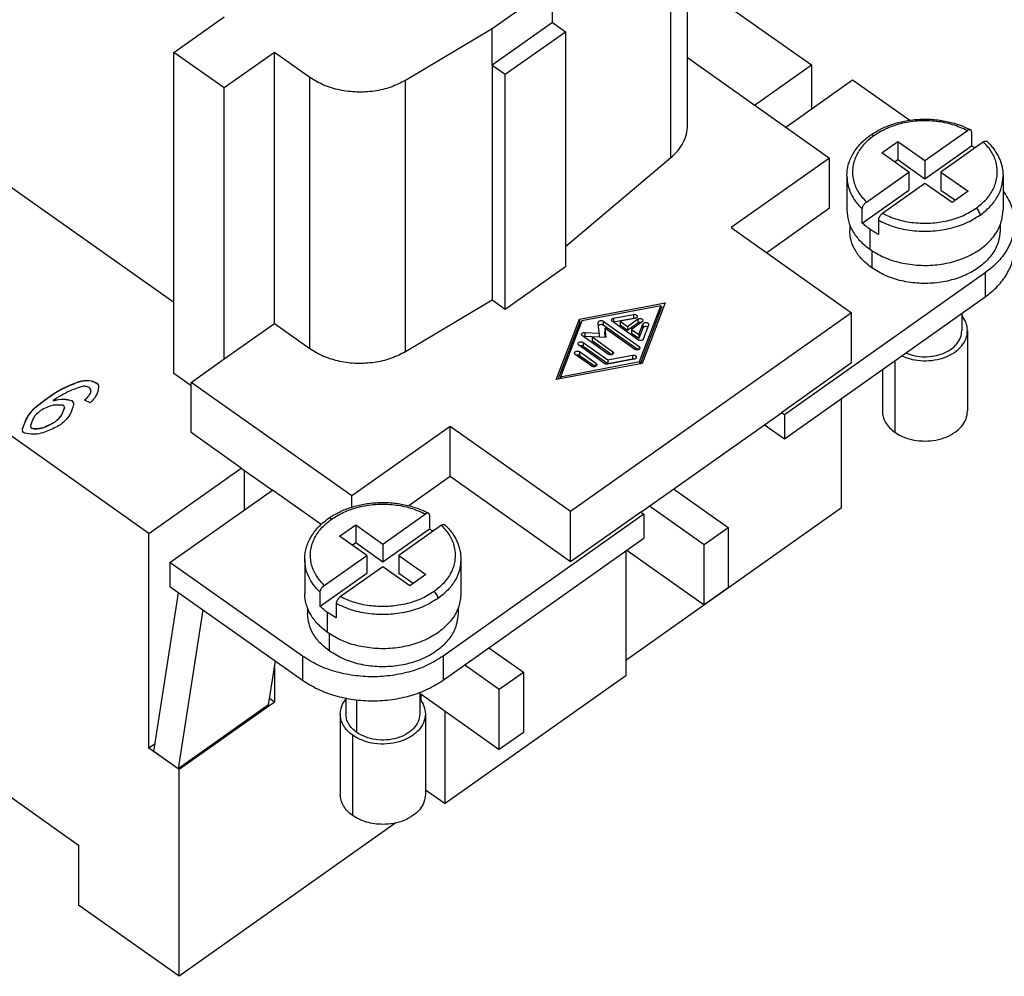
# Model space of a CAD drawing. Units: millimetres. Extents: x -1108 to -898, y 538 to 835.
# Drawn here: x -950 to -915, y 763 to 797 of the extents above; entities that cross this region are included whole.
import ezdxf

# ---------------------------------------------------------------- set-up
doc = ezdxf.new("R2010")
doc.units = ezdxf.units.MM

# ---------------------------------------------------------------- blocks, each defined once
blk = doc.blocks.new('RCEF_06__2', base_point=(-971.55, 763.244))
at = {"color": 7, "linetype": 'Continuous'}
for p, q in [((-926.558, 793.214), (-926.558, 802.76)), ((-927.143, 792.077), (-927.143, 801.623)), ((-926.558, 798.428), (-922.194, 795.343)), ((-931.316, 798.106), (-933.437, 796.606)), ((-931.316, 796.834), (-931.316, 798.106)), ((-944.645, 795.781), (-942.877, 797.031)), ((-931.316, 796.834), (-933.437, 795.334)), ((-931.316, 796.834), (-930.856, 796.509)), ((-933.437, 796.606), (-936.489, 794.796)), ((-933.437, 795.334), (-933.437, 796.606)), ((-932.978, 795.009), (-930.856, 796.509)), ((-930.856, 796.509), (-930.856, 788.236)), ((-942.877, 794.531), (-944.645, 795.781)), ((-944.645, 784.468), (-944.645, 795.781)), ((-941.109, 795.781), (-942.877, 794.531)), ((-939.863, 794.9), (-941.109, 795.781)), ((-941.109, 786.236), (-941.109, 795.781)), ((-926.558, 795.596), (-921.558, 792.061)), ((-933.437, 795.334), (-932.978, 795.009)), ((-933.437, 795.334), (-933.437, 787.061)), ((-924.197, 793.927), (-922.194, 795.343)), ((-922.194, 795.343), (-922.194, 793.793)), ((-939.863, 785.354), (-939.863, 794.9)), ((-936.489, 785.25), (-936.489, 794.796)), ((-932.978, 786.736), (-932.978, 795.009)), ((-923.101, 793.152), (-920.745, 794.818)), ((-920.745, 794.818), (-918.73, 793.393)), ((-942.877, 784.986), (-942.877, 794.531)), ((-944.645, 786.968), (-954.686, 794.068)), ((-918.199, 791.968), (-916.701, 793.028)), ((-916.558, 792.987), (-916.558, 792.492)), ((-919.72, 792.243), (-919.154, 792.643)), ((-919.154, 792.643), (-918.199, 791.968)), ((-919.154, 792.643), (-919.154, 792.007)), ((-918.199, 791.332), (-916.558, 792.492)), ((-916.136, 792.628), (-917.634, 791.568)), ((-945.529, 778.843), (-964.409, 792.193)), ((-930.856, 788.948), (-927.143, 792.077)), ((-921.558, 792.061), (-925.023, 789.611)), ((-921.558, 790.293), (-921.558, 792.061)), ((-918.765, 791.568), (-919.72, 792.243)), ((-919.27, 791.925), (-919.154, 792.007)), ((-919.154, 792.007), (-918.199, 791.332)), ((-918.199, 791.968), (-918.199, 791.332)), ((-920.949, 791.427), (-920.949, 790.225)), ((-920.263, 790.509), (-918.765, 791.568)), ((-918.765, 791.568), (-918.765, 790.932)), ((-917.634, 791.568), (-916.679, 790.893)), ((-917.634, 791.568), (-917.634, 790.932)), ((-915.449, 791.427), (-915.449, 790.225)), ((-920.406, 789.772), (-918.765, 790.932)), ((-918.199, 791.168), (-919.697, 790.109)), ((-917.245, 790.493), (-918.199, 791.168)), ((-917.634, 790.932), (-917.129, 790.575)), ((-916.679, 790.893), (-917.245, 790.493)), ((-921.558, 790.293), (-923.773, 788.727)), ((-920.406, 789.772), (-920.406, 790.267)), ((-925.023, 789.611), (-920.78, 786.611)), ((-920.849, 789.705), (-920.849, 789.518)), ((-920.144, 789.557), (-920.144, 788.85)), ((-919.84, 789.867), (-919.84, 789.372)), ((-915.549, 789.705), (-915.549, 789.518)), ((-920.073, 788.802), (-920.073, 788.193)), ((-932.978, 786.736), (-930.856, 788.236)), ((-916.078, 788.018), (-923.149, 783.018)), ((-916.078, 788.018), (-916.078, 787.169)), ((-923.149, 782.169), (-916.078, 787.169)), ((-936.489, 785.25), (-933.437, 787.061)), ((-933.437, 787.061), (-932.978, 786.736)), ((-930.37, 786.391), (-927.35, 786.965)), ((-927.498, 786.861), (-930.285, 786.331)), ((-928.246, 784.89), (-927.498, 786.861)), ((-927.35, 786.965), (-928.161, 784.83)), ((-927.498, 786.861), (-927.498, 786.719)), ((-927.408, 786.812), (-927.498, 786.795)), ((-920.78, 786.611), (-930.68, 779.611)), ((-929.162, 786.423), (-928.465, 786.555)), ((-929.162, 786.423), (-929.162, 786.281)), ((-928.465, 786.555), (-928.465, 786.413)), ((-928.219, 784.818), (-927.498, 786.719)), ((-920.78, 784.843), (-920.78, 786.611)), ((-916.899, 786.588), (-916.899, 785.982)), ((-942.877, 784.986), (-941.109, 786.236)), ((-941.109, 786.236), (-939.863, 785.354)), ((-931.181, 784.256), (-930.37, 786.391)), ((-930.37, 786.25), (-931.123, 784.267)), ((-930.285, 786.331), (-931.033, 784.361)), ((-930.37, 786.391), (-930.37, 786.25)), ((-930.312, 786.261), (-930.37, 786.25)), ((-929.667, 785.894), (-929.703, 786.258)), ((-929.526, 786.315), (-928.269, 785.427)), ((-929.526, 786.315), (-929.526, 786.174)), ((-928.3, 785.307), (-929.526, 786.174)), ((-928.416, 785.322), (-929.476, 786.072)), ((-929.476, 786.072), (-929.442, 785.736)), ((-929.476, 786.072), (-929.476, 785.93)), ((-928.291, 785.651), (-929.208, 786.299)), ((-928.465, 786.413), (-929.162, 786.281)), ((-928.411, 786.413), (-928.934, 786.313)), ((-928.934, 786.313), (-928.676, 786.131)), ((-928.934, 786.313), (-928.934, 786.172)), ((-928.676, 785.99), (-928.934, 786.172)), ((-928.676, 786.131), (-928.308, 786.392)), ((-928.308, 786.25), (-928.676, 785.99)), ((-928.676, 786.131), (-928.676, 785.99)), ((-928.161, 786.288), (-928.529, 786.027)), ((-928.308, 786.392), (-928.308, 786.25)), ((-928.271, 785.845), (-928.131, 786.215)), ((-928.131, 786.073), (-928.271, 785.704)), ((-928.131, 786.215), (-928.131, 786.073)), ((-927.93, 786.177), (-928.117, 785.684)), ((-929.345, 785.146), (-930.262, 785.794)), ((-930.181, 785.92), (-929.667, 785.894)), ((-930.181, 785.92), (-930.181, 785.779)), ((-929.667, 785.753), (-930.181, 785.779)), ((-929.918, 785.759), (-929.198, 785.25)), ((-929.918, 785.759), (-929.918, 785.618)), ((-929.442, 785.736), (-929.918, 785.759)), ((-929.667, 785.894), (-929.667, 785.753)), ((-929.456, 785.736), (-929.476, 785.93)), ((-928.529, 786.027), (-928.271, 785.845)), ((-928.529, 786.027), (-928.529, 785.886)), ((-928.271, 785.704), (-928.529, 785.886)), ((-928.271, 785.845), (-928.271, 785.704)), ((-916.699, 785.982), (-916.699, 783.154)), ((-929.47, 784.818), (-930.387, 785.466)), ((-930.24, 785.57), (-929.365, 784.952)), ((-930.24, 785.57), (-930.24, 785.429)), ((-929.365, 784.81), (-930.24, 785.429)), ((-929.229, 785.131), (-929.918, 785.618)), ((-928.269, 785.427), (-928.269, 785.322)), ((-929.934, 784.729), (-930.512, 785.138)), ((-930.364, 785.242), (-929.787, 784.834)), ((-930.364, 785.242), (-930.364, 785.1)), ((-929.818, 784.714), (-930.364, 785.1)), ((-929.365, 784.952), (-928.494, 785.117)), ((-929.198, 785.25), (-929.198, 785.146)), ((-928.494, 785.117), (-928.494, 784.976)), ((-944.044, 784.161), (-942.877, 784.986)), ((-928.161, 784.83), (-931.181, 784.256)), ((-931.033, 784.361), (-928.246, 784.89)), ((-929.787, 784.834), (-929.787, 784.729)), ((-928.44, 784.975), (-929.369, 784.798)), ((-928.494, 784.976), (-929.365, 784.81)), ((-929.365, 784.952), (-929.365, 784.81)), ((-928.246, 784.89), (-928.246, 784.813)), ((-920.78, 784.843), (-923.255, 783.093)), ((-919.26, 784.919), (-919.26, 782.404)), ((-944.044, 784.043), (-944.645, 784.468)), ((-931.033, 784.361), (-931.033, 784.284)), ((-919.699, 784.609), (-919.699, 783.154)), ((-947.996, 784.187), (-947.996, 784.18)), ((-947.37, 784.144), (-947.37, 784.137)), ((-938.387, 780.161), (-944.044, 784.161)), ((-944.044, 782.393), (-944.044, 784.161)), ((-947.592, 783.766), (-947.592, 783.759)), ((-949.184, 783.552), (-949.184, 783.545)), ((-948.901, 783.518), (-948.901, 783.51)), ((-948.241, 783.518), (-948.241, 783.51)), ((-947.602, 783.436), (-947.792, 783.536)), ((-921.134, 779.744), (-921.134, 783.594)), ((-928.205, 779.593), (-923.255, 783.093)), ((-923.149, 783.018), (-923.255, 783.093)), ((-923.149, 783.018), (-923.149, 782.169)), ((-948.834, 782.776), (-948.834, 782.769)), ((-934.922, 782.611), (-938.387, 780.161)), ((-930.68, 779.611), (-934.922, 782.611)), ((-934.922, 780.843), (-934.922, 782.611)), ((-923.855, 782.669), (-923.149, 782.169)), ((-949.667, 782.549), (-949.667, 782.542)), ((-942.276, 781.143), (-944.044, 782.393)), ((-945.529, 778.843), (-942.276, 781.143)), ((-942.276, 781.143), (-941.18, 780.368)), ((-942.17, 781.068), (-942.17, 779.668)), ((-934.922, 780.843), (-936.374, 779.816)), ((-930.68, 777.843), (-934.922, 780.843)), ((-944.786, 777.818), (-941.18, 780.368)), ((-939.467, 779.156), (-941.18, 780.368)), ((-927.049, 780.41), (-925.129, 779.052)), ((-938.387, 779.765), (-938.387, 780.161)), ((-937.291, 778.468), (-935.793, 779.528)), ((-935.65, 779.487), (-935.65, 778.992)), ((-928.099, 779.518), (-935.17, 774.518)), ((-930.68, 777.843), (-930.68, 779.611)), ((-928.205, 779.593), (-930.68, 777.843)), ((-921.134, 779.744), (-928.735, 774.369)), ((-928.205, 779.593), (-928.099, 779.518)), ((-928.099, 779.518), (-928.099, 778.669)), ((-927.898, 779.81), (-925.977, 778.452)), ((-938.811, 778.743), (-938.246, 779.143)), ((-938.246, 779.143), (-937.291, 778.468)), ((-938.246, 779.143), (-938.246, 778.507)), ((-945.529, 771.277), (-945.529, 778.843)), ((-935.65, 778.992), (-937.291, 777.832)), ((-935.227, 779.128), (-936.725, 778.068)), ((-925.977, 778.452), (-925.129, 779.052)), ((-925.129, 779.052), (-925.129, 776.93)), ((-937.857, 778.068), (-938.811, 778.743)), ((-938.246, 778.507), (-938.361, 778.425)), ((-937.291, 777.832), (-938.246, 778.507)), ((-937.291, 778.468), (-937.291, 777.832)), ((-935.17, 773.669), (-928.099, 778.669)), ((-925.977, 776.33), (-925.977, 778.452)), ((-928.735, 778.219), (-928.735, 773.826)), ((-928.692, 778.25), (-925.977, 776.33)), ((-944.786, 777.818), (-944.786, 776.969)), ((-940.12, 774.518), (-944.786, 777.818)), ((-940.041, 777.927), (-940.041, 776.725)), ((-939.355, 777.009), (-937.857, 778.068)), ((-937.857, 778.068), (-937.857, 777.432)), ((-936.725, 778.068), (-935.771, 777.393)), ((-936.725, 778.068), (-936.725, 777.432)), ((-934.541, 777.927), (-934.541, 776.725)), ((-937.857, 777.432), (-939.498, 776.272)), ((-937.291, 777.668), (-938.789, 776.609)), ((-936.337, 776.993), (-937.291, 777.668)), ((-936.221, 777.075), (-936.725, 777.432)), ((-935.771, 777.393), (-936.337, 776.993)), ((-945.355, 771.155), (-944.481, 776.754)), ((-944.786, 776.969), (-940.12, 773.669)), ((-939.498, 776.272), (-939.498, 776.767)), ((-925.129, 776.93), (-925.977, 776.33)), ((-938.932, 776.367), (-938.932, 775.872)), ((-943.625, 776.148), (-944.498, 770.549)), ((-939.941, 776.205), (-939.941, 776.018)), ((-939.236, 775.35), (-939.236, 776.057)), ((-934.641, 776.205), (-934.641, 776.018)), ((-939.165, 774.693), (-939.165, 775.302)), ((-933.556, 774.81), (-932.341, 773.952)), ((-941.316, 772.799), (-941.075, 774.345)), ((-940.12, 774.518), (-940.12, 773.669)), ((-935.17, 774.518), (-935.17, 773.669)), ((-941.109, 774.124), (-941.109, 772.902)), ((-934.404, 774.21), (-933.19, 773.352)), ((-933.19, 773.352), (-932.341, 773.952)), ((-932.341, 773.952), (-932.341, 771.83)), ((-928.735, 773.826), (-935.099, 769.326)), ((-933.19, 771.23), (-933.19, 773.352)), ((-941.109, 772.902), (-944.468, 770.527)), ((-941.109, 772.902), (-941.281, 773.023)), ((-938.591, 773.037), (-938.591, 772.482)), ((-938.21, 771.832), (-938.21, 772.977)), ((-935.991, 773.238), (-935.991, 772.482)), ((-935.991, 773.211), (-933.19, 771.23)), ((-935.948, 773.18), (-935.948, 772.954)), ((-941.316, 772.799), (-944.498, 770.549)), ((-935.099, 769.326), (-935.099, 772.58)), ((-938.791, 772.482), (-938.791, 769.654)), ((-935.791, 772.482), (-935.791, 769.654)), ((-938.352, 768.904), (-938.352, 771.732)), ((-932.341, 771.83), (-933.19, 771.23)), ((-945.312, 771.43), (-945.529, 771.277)), ((-944.468, 770.527), (-945.529, 771.277)), ((-952.494, 771.04), (-948.004, 767.865)), ((-944.498, 770.549), (-945.355, 771.155)), ((-944.468, 763.244), (-944.468, 770.527)), ((-935.791, 769.815), (-935.099, 769.326)), ((-936.83, 768.644), (-944.468, 763.244)), ((-948.004, 767.865), (-948.004, 765.744)), ((-944.468, 763.244), (-948.004, 765.744))]:
    blk.add_line(p, q, dxfattribs=at)
for points, knots in [([(-936.489, 794.796), (-936.658, 794.71), (-937.007, 794.533), (-937.593, 794.402), (-938.204, 794.366), (-938.808, 794.439), (-939.377, 794.605), (-939.705, 794.804), (-939.863, 794.9)], [0, 0, 0, 0, 0.569229, 1.169655, 1.785234, 2.397511, 2.988544, 3.543858, 3.543858, 3.543858, 3.543858]), ([(-920.118, 792.865), (-920.003, 792.939), (-919.769, 793.088), (-919.433, 793.225), (-919.147, 793.311), (-918.92, 793.363), (-918.684, 793.402), (-918.443, 793.425), (-918.185, 793.433), (-917.935, 793.424), (-917.68, 793.397), (-917.446, 793.357), (-917.214, 793.301), (-917.001, 793.234), (-916.788, 793.152), (-916.658, 793.088), (-916.59, 793.054)], [0, 0, 0, 0, 0.407188, 0.831749, 1.083852, 1.303056, 1.530064, 1.798709, 2.030327, 2.302625, 2.550715, 2.796833, 3.014969, 3.26557, 3.468426, 3.698425, 3.698425, 3.698425, 3.698425]), ([(-916.701, 793.028), (-916.873, 793.103), (-917.225, 793.258), (-917.803, 793.365), (-918.399, 793.383), (-918.983, 793.3), (-919.532, 793.131), (-919.849, 792.937), (-920.002, 792.843)], [0, 0, 0, 0, 0.562407, 1.150549, 1.749579, 2.343096, 2.91548, 3.45426, 3.45426, 3.45426, 3.45426]), ([(-927.143, 792.077), (-927.056, 792.158), (-926.886, 792.315), (-926.702, 792.599), (-926.58, 792.901), (-926.565, 793.11), (-926.558, 793.214)], [0, 0, 0, 0, 0.355232, 0.689762, 1.008058, 1.317368, 1.317368, 1.317368, 1.317368]), ([(-916.59, 793.054), (-916.594, 793.055), (-916.601, 793.058), (-916.613, 793.06), (-916.626, 793.06), (-916.64, 793.058), (-916.655, 793.053), (-916.671, 793.046), (-916.686, 793.038), (-916.697, 793.031), (-916.701, 793.028)], [0, 0, 0, 0, 0.0126564, 0.0236548, 0.0367269, 0.0509345, 0.0663587, 0.0830426, 0.1026929, 0.1198845, 0.1198845, 0.1198845, 0.1198845]), ([(-916.558, 792.987), (-916.559, 792.995), (-916.559, 793.009), (-916.565, 793.027), (-916.575, 793.043), (-916.584, 793.05), (-916.59, 793.054)], [0, 0, 0, 0, 0.02249544, 0.04232032, 0.05753079, 0.07704317, 0.07704317, 0.07704317, 0.07704317]), ([(-920.949, 791.427), (-920.946, 791.497), (-920.941, 791.626), (-920.902, 791.811), (-920.842, 791.994), (-920.754, 792.18), (-920.636, 792.366), (-920.497, 792.537), (-920.326, 792.708), (-920.192, 792.809), (-920.118, 792.865)], [0, 0, 0, 0, 0.209109, 0.386421, 0.567448, 0.785834, 1.001828, 1.224679, 1.447958, 1.726297, 1.726297, 1.726297, 1.726297]), ([(-920.002, 792.843), (-920.133, 792.739), (-920.383, 792.538), (-920.641, 792.143), (-920.766, 791.716), (-920.74, 791.277), (-920.572, 790.855), (-920.368, 790.627), (-920.263, 790.509)], [0, 0, 0, 0, 0.498378, 0.95777, 1.389512, 1.813574, 2.252611, 2.724165, 2.724165, 2.724165, 2.724165]), ([(-920.002, 792.843), (-920.013, 792.85), (-920.034, 792.864), (-920.065, 792.874), (-920.095, 792.877), (-920.11, 792.869), (-920.118, 792.865)], [0, 0, 0, 0, 0.0387954, 0.0720523, 0.0999281, 0.1242563, 0.1242563, 0.1242563, 0.1242563]), ([(-916.136, 792.628), (-916.13, 792.632), (-916.118, 792.64), (-916.099, 792.649), (-916.082, 792.656), (-916.064, 792.66), (-916.049, 792.661), (-916.035, 792.658), (-916.022, 792.654), (-916.016, 792.648), (-916.013, 792.645)], [0, 0, 0, 0, 0.0218697, 0.0422032, 0.0629038, 0.0778753, 0.0950773, 0.1075728, 0.1223737, 0.133896, 0.133896, 0.133896, 0.133896]), ([(-916.558, 792.492), (-916.536, 792.481), (-916.493, 792.457), (-916.45, 792.433), (-916.429, 792.42)], [0, 0, 0, 0, 0.0743455, 0.1480231, 0.1480231, 0.1480231, 0.1480231]), ([(-916.396, 790.293), (-916.266, 790.398), (-916.016, 790.599), (-915.758, 790.993), (-915.633, 791.421), (-915.659, 791.86), (-915.826, 792.282), (-916.03, 792.51), (-916.136, 792.628)], [0, 0, 0, 0, 0.498378, 0.95777, 1.389512, 1.813574, 2.252611, 2.724165, 2.724165, 2.724165, 2.724165]), ([(-916.013, 792.645), (-915.964, 792.596), (-915.873, 792.505), (-915.758, 792.358), (-915.663, 792.211), (-915.585, 792.059), (-915.524, 791.904), (-915.48, 791.743), (-915.454, 791.584), (-915.451, 791.477), (-915.449, 791.427)], [0, 0, 0, 0, 0.208484, 0.383762, 0.559908, 0.731916, 0.896699, 1.058747, 1.231068, 1.379839, 1.379839, 1.379839, 1.379839]), ([(-920.949, 791.427), (-920.942, 791.323), (-920.928, 791.112), (-920.817, 790.807), (-920.646, 790.517), (-920.487, 790.351), (-920.406, 790.267)], [0, 0, 0, 0, 0.311505, 0.630659, 0.963852, 1.315396, 1.315396, 1.315396, 1.315396]), ([(-916.255, 790.052), (-916.136, 790.145), (-915.906, 790.326), (-915.65, 790.668), (-915.481, 791.038), (-915.46, 791.299), (-915.449, 791.427)], [0, 0, 0, 0, 0.451434, 0.872862, 1.269795, 1.652819, 1.652819, 1.652819, 1.652819]), ([(-915.449, 790.912), (-915.334, 790.732), (-915.11, 790.382), (-915.072, 789.969), (-915.053, 789.768)], [0, 0, 0, 0, 0.629064, 1.226561, 1.226561, 1.226561, 1.226561]), ([(-920.406, 790.267), (-920.406, 790.271), (-920.406, 790.281), (-920.403, 790.297), (-920.4, 790.313), (-920.395, 790.329), (-920.389, 790.345), (-920.382, 790.362), (-920.373, 790.38), (-920.361, 790.403), (-920.343, 790.43), (-920.322, 790.455), (-920.305, 790.474), (-920.291, 790.487), (-920.277, 790.499), (-920.267, 790.506), (-920.263, 790.509)], [0, 0, 0, 0, 0.0131617, 0.0298844, 0.0476454, 0.0633646, 0.0797028, 0.0998389, 0.1188605, 0.1382747, 0.1776102, 0.2168368, 0.2343941, 0.2547538, 0.2744257, 0.2903796, 0.2903796, 0.2903796, 0.2903796]), ([(-919.697, 790.109), (-919.525, 790.033), (-919.173, 789.879), (-918.595, 789.772), (-917.999, 789.754), (-917.415, 789.837), (-916.867, 790.005), (-916.55, 790.199), (-916.396, 790.293)], [0, 0, 0, 0, 0.562407, 1.150549, 1.749579, 2.343096, 2.91548, 3.45426, 3.45426, 3.45426, 3.45426]), ([(-916.255, 790.052), (-916.257, 790.073), (-916.263, 790.118), (-916.295, 790.183), (-916.338, 790.245), (-916.377, 790.278), (-916.396, 790.293)], [0, 0, 0, 0, 0.0626634, 0.1368511, 0.2148666, 0.2878955, 0.2878955, 0.2878955, 0.2878955]), ([(-920.949, 790.225), (-920.939, 790.097), (-920.917, 789.836), (-920.748, 789.466), (-920.492, 789.124), (-920.263, 788.943), (-920.144, 788.85)], [0, 0, 0, 0, 0.383024, 0.779957, 1.201385, 1.652819, 1.652819, 1.652819, 1.652819]), ([(-920.144, 788.85), (-919.978, 788.748), (-919.636, 788.539), (-919.045, 788.358), (-918.414, 788.268), (-917.771, 788.286), (-917.151, 788.408), (-916.586, 788.628), (-916.106, 788.936), (-915.74, 789.317), (-915.496, 789.755), (-915.465, 790.071), (-915.449, 790.225)], [0, 0, 0, 0, 0.581221, 1.1987, 1.838976, 2.485182, 3.119618, 3.726263, 4.293383, 4.816305, 5.300024, 5.760284, 5.760284, 5.760284, 5.760284]), ([(-919.697, 790.109), (-919.702, 790.105), (-919.712, 790.098), (-919.726, 790.086), (-919.739, 790.074), (-919.757, 790.055), (-919.777, 790.03), (-919.795, 790.002), (-919.808, 789.979), (-919.816, 789.963), (-919.823, 789.946), (-919.831, 789.924), (-919.838, 789.898), (-919.84, 789.877), (-919.84, 789.867)], [0, 0, 0, 0, 0.0190093, 0.0356471, 0.055994, 0.0735419, 0.1127693, 0.1521055, 0.1731858, 0.1905612, 0.2075378, 0.2270158, 0.2605048, 0.2903312, 0.2903312, 0.2903312, 0.2903312]), ([(-919.84, 789.867), (-919.654, 789.783), (-919.274, 789.611), (-918.647, 789.492), (-918, 789.469), (-917.364, 789.557), (-916.767, 789.739), (-916.422, 789.95), (-916.255, 790.052)], [0, 0, 0, 0, 0.60987, 1.248535, 1.899705, 2.545275, 3.167942, 3.753872, 3.753872, 3.753872, 3.753872]), ([(-920.144, 789.557), (-920.19, 789.591), (-920.281, 789.658), (-920.365, 789.734), (-920.406, 789.772)], [0, 0, 0, 0, 0.1716581, 0.3390317, 0.3390317, 0.3390317, 0.3390317]), ([(-919.84, 789.372), (-919.893, 789.4), (-919.997, 789.457), (-920.095, 789.524), (-920.144, 789.557)], [0, 0, 0, 0, 0.1799645, 0.3558471, 0.3558471, 0.3558471, 0.3558471]), ([(-915.053, 789.768), (-915.066, 789.605), (-915.093, 789.273), (-915.309, 788.802), (-915.634, 788.366), (-915.927, 788.137), (-916.078, 788.018)], [0, 0, 0, 0, 0.487485, 0.992673, 1.529036, 2.103588, 2.103588, 2.103588, 2.103588]), ([(-920.073, 788.193), (-920.188, 788.283), (-920.409, 788.457), (-920.655, 788.786), (-920.819, 789.143), (-920.839, 789.394), (-920.849, 789.518)], [0, 0, 0, 0, 0.435018, 0.841122, 1.223621, 1.592717, 1.592717, 1.592717, 1.592717]), ([(-915.549, 789.518), (-915.564, 789.369), (-915.594, 789.065), (-915.83, 788.643), (-916.182, 788.276), (-916.645, 787.979), (-917.189, 787.767), (-917.787, 787.65), (-918.406, 787.632), (-919.014, 787.718), (-919.584, 787.893), (-919.913, 788.095), (-920.073, 788.193)], [0, 0, 0, 0, 0.443523, 0.909653, 1.413559, 1.960057, 2.544642, 3.156008, 3.778716, 4.395708, 4.990733, 5.550819, 5.550819, 5.550819, 5.550819]), ([(-916.078, 787.169), (-915.927, 787.288), (-915.634, 787.518), (-915.309, 787.953), (-915.093, 788.424), (-915.066, 788.756), (-915.053, 788.919)], [0, 0, 0, 0, 0.574552, 1.110915, 1.616103, 2.103588, 2.103588, 2.103588, 2.103588]), ([(-929.239, 786.351), (-929.238, 786.36), (-929.235, 786.377), (-929.217, 786.398), (-929.192, 786.415), (-929.172, 786.42), (-929.162, 786.423)], [0, 0, 0, 0, 0.0243034, 0.0508206, 0.0805146, 0.1129583, 0.1129583, 0.1129583, 0.1129583]), ([(-928.465, 786.555), (-928.449, 786.556), (-928.418, 786.559), (-928.375, 786.545), (-928.341, 786.52), (-928.336, 786.495), (-928.334, 786.484)], [0, 0, 0, 0, 0.0473074, 0.0925711, 0.1321993, 0.1665122, 0.1665122, 0.1665122, 0.1665122]), ([(-928.409, 786.413), (-928.418, 786.414), (-928.437, 786.417), (-928.456, 786.415), (-928.465, 786.413)], [0, 0, 0, 0, 0.02820172, 0.05644468, 0.05644468, 0.05644468, 0.05644468]), ([(-928.334, 786.484), (-928.335, 786.476), (-928.337, 786.459), (-928.355, 786.437), (-928.38, 786.421), (-928.4, 786.415), (-928.411, 786.413)], [0, 0, 0, 0, 0.0243034, 0.0508206, 0.0805146, 0.1129583, 0.1129583, 0.1129583, 0.1129583]), ([(-916.699, 785.982), (-916.709, 786.076), (-916.729, 786.27), (-916.841, 786.429), (-916.899, 786.511)], [0, 0, 0, 0, 0.2785444, 0.5742037, 0.5742037, 0.5742037, 0.5742037]), ([(-929.703, 786.263), (-929.702, 786.273), (-929.698, 786.294), (-929.673, 786.318), (-929.639, 786.333), (-929.599, 786.339), (-929.559, 786.334), (-929.537, 786.321), (-929.526, 786.315)], [0, 0, 0, 0, 0.0292813, 0.0621582, 0.0995344, 0.1397896, 0.1800447, 0.2174209, 0.2174209, 0.2174209, 0.2174209]), ([(-929.703, 786.258), (-929.703, 786.259), (-929.703, 786.261), (-929.703, 786.262), (-929.703, 786.263)], [0, 0, 0, 0, 0.002595484, 0.005187765, 0.005187765, 0.005187765, 0.005187765]), ([(-929.526, 786.174), (-929.534, 786.179), (-929.552, 786.189), (-929.584, 786.196), (-929.616, 786.196), (-929.647, 786.188), (-929.674, 786.175), (-929.687, 786.161), (-929.693, 786.154)], [0, 0, 0, 0, 0.0299021, 0.0619913, 0.0948546, 0.1268776, 0.156665, 0.1834814, 0.1834814, 0.1834814, 0.1834814]), ([(-929.208, 786.299), (-929.217, 786.307), (-929.234, 786.32), (-929.237, 786.341), (-929.239, 786.351)], [0, 0, 0, 0, 0.03287689, 0.06215821, 0.06215821, 0.06215821, 0.06215821]), ([(-929.162, 786.281), (-929.164, 786.281), (-929.17, 786.28), (-929.175, 786.278), (-929.177, 786.277)], [0, 0, 0, 0, 0.00800991, 0.01591536, 0.01591536, 0.01591536, 0.01591536]), ([(-928.308, 786.392), (-928.297, 786.398), (-928.274, 786.41), (-928.234, 786.415), (-928.195, 786.41), (-928.161, 786.394), (-928.136, 786.37), (-928.132, 786.35), (-928.13, 786.34)], [0, 0, 0, 0, 0.0373762, 0.0776314, 0.1178865, 0.1552627, 0.1881396, 0.2174209, 0.2174209, 0.2174209, 0.2174209]), ([(-928.192, 786.266), (-928.202, 786.268), (-928.222, 786.273), (-928.253, 786.272), (-928.283, 786.265), (-928.3, 786.255), (-928.308, 786.25)], [0, 0, 0, 0, 0.0307059, 0.0619608, 0.0923747, 0.1207566, 0.1207566, 0.1207566, 0.1207566]), ([(-928.13, 786.34), (-928.132, 786.33), (-928.135, 786.309), (-928.152, 786.295), (-928.161, 786.288)], [0, 0, 0, 0, 0.02928132, 0.06215821, 0.06215821, 0.06215821, 0.06215821]), ([(-928.131, 786.215), (-928.126, 786.223), (-928.116, 786.241), (-928.088, 786.259), (-928.054, 786.269), (-928.017, 786.27), (-927.982, 786.263), (-927.952, 786.247), (-927.931, 786.224), (-927.928, 786.205), (-927.926, 786.196)], [0, 0, 0, 0, 0.0286805, 0.0611533, 0.0969393, 0.1342056, 0.1706102, 0.2041013, 0.2337476, 0.2605337, 0.2605337, 0.2605337, 0.2605337]), ([(-927.957, 786.106), (-927.966, 786.112), (-927.986, 786.123), (-928.021, 786.129), (-928.057, 786.127), (-928.09, 786.116), (-928.117, 786.099), (-928.127, 786.082), (-928.131, 786.073)], [0, 0, 0, 0, 0.0330802, 0.0686761, 0.1048288, 0.1394034, 0.1707812, 0.1985912, 0.1985912, 0.1985912, 0.1985912]), ([(-927.926, 786.196), (-927.927, 786.192), (-927.927, 786.186), (-927.929, 786.18), (-927.93, 786.177)], [0, 0, 0, 0, 0.00967434, 0.01951067, 0.01951067, 0.01951067, 0.01951067]), ([(-930.293, 785.847), (-930.291, 785.857), (-930.287, 785.879), (-930.259, 785.903), (-930.223, 785.919), (-930.195, 785.92), (-930.181, 785.92)], [0, 0, 0, 0, 0.0306258, 0.0652771, 0.104762, 0.1470098, 0.1470098, 0.1470098, 0.1470098]), ([(-930.262, 785.794), (-930.271, 785.802), (-930.287, 785.816), (-930.291, 785.837), (-930.293, 785.847)], [0, 0, 0, 0, 0.03287689, 0.06215821, 0.06215821, 0.06215821, 0.06215821]), ([(-930.181, 785.779), (-930.19, 785.779), (-930.207, 785.779), (-930.223, 785.775), (-930.231, 785.772)], [0, 0, 0, 0, 0.02544152, 0.05034872, 0.05034872, 0.05034872, 0.05034872]), ([(-919.015, 785.092), (-918.896, 785.047), (-918.652, 784.954), (-918.256, 784.911), (-917.86, 784.936), (-917.486, 785.035), (-917.159, 785.2), (-916.906, 785.422), (-916.733, 785.688), (-916.71, 785.886), (-916.699, 785.982)], [0, 0, 0, 0, 0.382453, 0.780643, 1.180899, 1.569169, 1.933665, 2.267651, 2.572294, 2.858487, 2.858487, 2.858487, 2.858487]), ([(-918.87, 785.195), (-918.767, 785.158), (-918.556, 785.084), (-918.217, 785.053), (-917.879, 785.08), (-917.562, 785.169), (-917.286, 785.313), (-917.073, 785.504), (-916.928, 785.732), (-916.908, 785.9), (-916.899, 785.982)], [0, 0, 0, 0, 0.328479, 0.669033, 1.010215, 1.340466, 1.650238, 1.934245, 2.19374, 2.437923, 2.437923, 2.437923, 2.437923]), ([(-930.417, 785.518), (-930.416, 785.528), (-930.412, 785.549), (-930.387, 785.573), (-930.353, 785.588), (-930.313, 785.593), (-930.273, 785.589), (-930.251, 785.576), (-930.24, 785.57)], [0, 0, 0, 0, 0.0292813, 0.0621582, 0.0995344, 0.1397896, 0.1800447, 0.2174209, 0.2174209, 0.2174209, 0.2174209]), ([(-930.387, 785.466), (-930.396, 785.473), (-930.412, 785.487), (-930.416, 785.508), (-930.417, 785.518)], [0, 0, 0, 0, 0.03287689, 0.06215821, 0.06215821, 0.06215821, 0.06215821]), ([(-930.24, 785.429), (-930.248, 785.434), (-930.265, 785.444), (-930.294, 785.45), (-930.326, 785.451), (-930.346, 785.446), (-930.356, 785.444)], [0, 0, 0, 0, 0.028382, 0.0587959, 0.0900507, 0.1207566, 0.1207566, 0.1207566, 0.1207566]), ([(-928.117, 785.684), (-928.122, 785.676), (-928.131, 785.658), (-928.158, 785.641), (-928.191, 785.63), (-928.227, 785.628), (-928.262, 785.634), (-928.282, 785.645), (-928.291, 785.651)], [0, 0, 0, 0, 0.027769, 0.0590953, 0.0936126, 0.1297121, 0.1652686, 0.1983278, 0.1983278, 0.1983278, 0.1983278]), ([(-928.269, 785.427), (-928.26, 785.419), (-928.243, 785.406), (-928.24, 785.384), (-928.238, 785.374)], [0, 0, 0, 0, 0.03287689, 0.06215821, 0.06215821, 0.06215821, 0.06215821]), ([(-939.863, 785.354), (-939.705, 785.258), (-939.377, 785.059), (-938.808, 784.893), (-938.204, 784.82), (-937.593, 784.856), (-937.007, 784.987), (-936.658, 785.164), (-936.489, 785.25)], [0, 0, 0, 0, 0.555314, 1.146347, 1.758624, 2.374203, 2.974629, 3.543858, 3.543858, 3.543858, 3.543858]), ([(-930.542, 785.19), (-930.54, 785.199), (-930.537, 785.22), (-930.511, 785.244), (-930.477, 785.26), (-930.438, 785.265), (-930.398, 785.26), (-930.375, 785.248), (-930.364, 785.242)], [0, 0, 0, 0, 0.0292813, 0.0621582, 0.0995344, 0.1397896, 0.1800447, 0.2174209, 0.2174209, 0.2174209, 0.2174209]), ([(-930.512, 785.138), (-930.52, 785.145), (-930.537, 785.159), (-930.54, 785.18), (-930.542, 785.19)], [0, 0, 0, 0, 0.03287689, 0.06215821, 0.06215821, 0.06215821, 0.06215821]), ([(-930.364, 785.1), (-930.373, 785.105), (-930.39, 785.115), (-930.419, 785.122), (-930.45, 785.123), (-930.47, 785.118), (-930.48, 785.115)], [0, 0, 0, 0, 0.028382, 0.0587959, 0.0900507, 0.1207566, 0.1207566, 0.1207566, 0.1207566]), ([(-929.167, 785.198), (-929.169, 785.188), (-929.173, 785.167), (-929.198, 785.143), (-929.232, 785.128), (-929.271, 785.123), (-929.311, 785.127), (-929.334, 785.14), (-929.345, 785.146)], [0, 0, 0, 0, 0.0292813, 0.0621582, 0.0995344, 0.1397896, 0.1800447, 0.2174209, 0.2174209, 0.2174209, 0.2174209]), ([(-929.198, 785.25), (-929.189, 785.243), (-929.173, 785.229), (-929.169, 785.208), (-929.167, 785.198)], [0, 0, 0, 0, 0.03287689, 0.06215821, 0.06215821, 0.06215821, 0.06215821]), ([(-928.494, 785.117), (-928.478, 785.119), (-928.447, 785.121), (-928.405, 785.108), (-928.371, 785.082), (-928.365, 785.058), (-928.363, 785.046)], [0, 0, 0, 0, 0.0473074, 0.0925711, 0.1321993, 0.1665122, 0.1665122, 0.1665122, 0.1665122]), ([(-928.363, 785.046), (-928.364, 785.038), (-928.367, 785.021), (-928.384, 784.999), (-928.409, 784.983), (-928.43, 784.978), (-928.44, 784.975)], [0, 0, 0, 0, 0.0243034, 0.0508206, 0.0805146, 0.1129583, 0.1129583, 0.1129583, 0.1129583]), ([(-928.238, 785.374), (-928.24, 785.365), (-928.244, 785.344), (-928.269, 785.32), (-928.303, 785.304), (-928.342, 785.299), (-928.382, 785.304), (-928.405, 785.316), (-928.416, 785.322)], [0, 0, 0, 0, 0.0292813, 0.0621582, 0.0995344, 0.1397896, 0.1800447, 0.2174209, 0.2174209, 0.2174209, 0.2174209]), ([(-929.757, 784.781), (-929.758, 784.772), (-929.762, 784.751), (-929.787, 784.727), (-929.821, 784.711), (-929.861, 784.706), (-929.9, 784.711), (-929.923, 784.723), (-929.934, 784.729)], [0, 0, 0, 0, 0.0292813, 0.0621582, 0.0995344, 0.1397896, 0.1800447, 0.2174209, 0.2174209, 0.2174209, 0.2174209]), ([(-929.787, 784.834), (-929.778, 784.826), (-929.762, 784.812), (-929.758, 784.791), (-929.757, 784.781)], [0, 0, 0, 0, 0.03287689, 0.06215821, 0.06215821, 0.06215821, 0.06215821]), ([(-929.369, 784.798), (-929.378, 784.797), (-929.396, 784.795), (-929.423, 784.798), (-929.448, 784.805), (-929.463, 784.813), (-929.47, 784.818)], [0, 0, 0, 0, 0.0270893, 0.0541799, 0.0803721, 0.1049291, 0.1049291, 0.1049291, 0.1049291]), ([(-928.438, 784.975), (-928.447, 784.977), (-928.466, 784.98), (-928.485, 784.977), (-928.494, 784.976)], [0, 0, 0, 0, 0.02820172, 0.05644468, 0.05644468, 0.05644468, 0.05644468]), ([(-949.184, 783.552), (-948.972, 783.7), (-948.6, 783.959), (-948.177, 784.119), (-947.996, 784.187)], [0, 0, 0, 0, 0.77431, 1.351883, 1.351883, 1.351883, 1.351883]), ([(-949.184, 783.545), (-948.972, 783.693), (-948.6, 783.952), (-948.177, 784.112), (-947.996, 784.18)], [0, 0, 0, 0, 0.77431, 1.351883, 1.351883, 1.351883, 1.351883]), ([(-947.853, 784.019), (-948.006, 783.971), (-948.379, 783.855), (-948.708, 783.643), (-948.901, 783.518)], [0, 0, 0, 0, 0.479627, 1.16716, 1.16716, 1.16716, 1.16716]), ([(-947.996, 784.187), (-947.874, 784.217), (-947.659, 784.269), (-947.457, 784.182), (-947.37, 784.144)], [0, 0, 0, 0, 0.3648416, 0.6427964, 0.6427964, 0.6427964, 0.6427964]), ([(-947.996, 784.18), (-947.874, 784.21), (-947.659, 784.262), (-947.457, 784.175), (-947.37, 784.137)], [0, 0, 0, 0, 0.3648416, 0.6427964, 0.6427964, 0.6427964, 0.6427964]), ([(-947.63, 783.976), (-947.661, 783.992), (-947.731, 784.027), (-947.809, 784.022), (-947.853, 784.019)], [0, 0, 0, 0, 0.102814, 0.2302046, 0.2302046, 0.2302046, 0.2302046]), ([(-947.37, 784.144), (-947.349, 784.123), (-947.304, 784.077), (-947.3, 784.013), (-947.298, 783.98)], [0, 0, 0, 0, 0.0872329, 0.1849927, 0.1849927, 0.1849927, 0.1849927]), ([(-947.37, 784.137), (-947.349, 784.116), (-947.305, 784.072), (-947.301, 784.009), (-947.299, 783.976)], [0, 0, 0, 0, 0.0857874, 0.1815427, 0.1815427, 0.1815427, 0.1815427]), ([(-947.792, 783.536), (-947.747, 783.577), (-947.672, 783.646), (-947.615, 783.731), (-947.592, 783.766)], [0, 0, 0, 0, 0.1817172, 0.3053281, 0.3053281, 0.3053281, 0.3053281]), ([(-947.787, 783.534), (-947.743, 783.574), (-947.67, 783.641), (-947.615, 783.725), (-947.592, 783.759)], [0, 0, 0, 0, 0.1774569, 0.298685, 0.298685, 0.298685, 0.298685]), ([(-947.568, 783.863), (-947.571, 783.885), (-947.577, 783.931), (-947.612, 783.961), (-947.63, 783.976)], [0, 0, 0, 0, 0.0651706, 0.1333661, 0.1333661, 0.1333661, 0.1333661]), ([(-947.298, 783.98), (-947.318, 783.884), (-947.361, 783.672), (-947.517, 783.519), (-947.602, 783.436)], [0, 0, 0, 0, 0.2876976, 0.6351086, 0.6351086, 0.6351086, 0.6351086]), ([(-947.592, 783.766), (-947.585, 783.782), (-947.572, 783.814), (-947.57, 783.847), (-947.568, 783.863)], [0, 0, 0, 0, 0.0542326, 0.1006998, 0.1006998, 0.1006998, 0.1006998]), ([(-947.592, 783.759), (-947.585, 783.775), (-947.572, 783.807), (-947.57, 783.84), (-947.568, 783.856)], [0, 0, 0, 0, 0.0542326, 0.1006998, 0.1006998, 0.1006998, 0.1006998]), ([(-949.979, 782.52), (-949.92, 782.685), (-949.77, 783.109), (-949.406, 783.384), (-949.184, 783.552)], [0, 0, 0, 0, 0.517122, 1.327333, 1.327333, 1.327333, 1.327333]), ([(-949.979, 782.516), (-949.92, 782.681), (-949.767, 783.104), (-949.405, 783.378), (-949.184, 783.545)], [0, 0, 0, 0, 0.517127, 1.324046, 1.324046, 1.324046, 1.324046]), ([(-948.543, 783.352), (-948.663, 783.362), (-948.949, 783.384), (-949.202, 783.245), (-949.348, 783.164)], [0, 0, 0, 0, 0.355339, 0.8429838, 0.8429838, 0.8429838, 0.8429838]), ([(-948.901, 783.518), (-948.775, 783.548), (-948.553, 783.6), (-948.335, 783.542), (-948.241, 783.518)], [0, 0, 0, 0, 0.3834495, 0.6691949, 0.6691949, 0.6691949, 0.6691949]), ([(-948.901, 783.51), (-948.775, 783.541), (-948.553, 783.593), (-948.335, 783.535), (-948.241, 783.51)], [0, 0, 0, 0, 0.3834495, 0.6691949, 0.6691949, 0.6691949, 0.6691949]), ([(-948.184, 783.381), (-948.217, 783.256), (-948.292, 782.971), (-948.517, 782.777), (-948.643, 782.668)], [0, 0, 0, 0, 0.3803727, 0.8658153, 0.8658153, 0.8658153, 0.8658153]), ([(-948.504, 783.263), (-948.505, 783.281), (-948.507, 783.316), (-948.532, 783.341), (-948.543, 783.352)], [0, 0, 0, 0, 0.0534538, 0.1005739, 0.1005739, 0.1005739, 0.1005739]), ([(-948.241, 783.518), (-948.224, 783.5), (-948.188, 783.462), (-948.185, 783.409), (-948.184, 783.381)], [0, 0, 0, 0, 0.070757, 0.1524978, 0.1524978, 0.1524978, 0.1524978]), ([(-948.241, 783.51), (-948.225, 783.493), (-948.189, 783.457), (-948.186, 783.405), (-948.184, 783.378)], [0, 0, 0, 0, 0.0693586, 0.1490485, 0.1490485, 0.1490485, 0.1490485]), ([(-949.348, 783.164), (-949.441, 783.084), (-949.608, 782.939), (-949.672, 782.728), (-949.7, 782.632)], [0, 0, 0, 0, 0.3567385, 0.6491946, 0.6491946, 0.6491946, 0.6491946]), ([(-948.834, 782.776), (-948.743, 782.851), (-948.585, 782.982), (-948.528, 783.179), (-948.504, 783.263)], [0, 0, 0, 0, 0.3430509, 0.5995416, 0.5995416, 0.5995416, 0.5995416]), ([(-948.834, 782.769), (-948.743, 782.844), (-948.585, 782.975), (-948.528, 783.172), (-948.504, 783.255)], [0, 0, 0, 0, 0.3430509, 0.5995416, 0.5995416, 0.5995416, 0.5995416]), ([(-919.699, 783.154), (-919.693, 783.084), (-919.682, 782.942), (-919.59, 782.74), (-919.45, 782.553), (-919.325, 782.455), (-919.26, 782.404)], [0, 0, 0, 0, 0.2089222, 0.4254312, 0.6553011, 0.9015377, 0.9015377, 0.9015377, 0.9015377]), ([(-918.199, 782.093), (-918.069, 782.1), (-917.813, 782.113), (-917.452, 782.221), (-917.138, 782.387), (-916.896, 782.606), (-916.731, 782.867), (-916.71, 783.06), (-916.699, 783.154)], [0, 0, 0, 0, 0.389907, 0.766877, 1.120319, 1.444478, 1.740948, 2.020185, 2.020185, 2.020185, 2.020185]), ([(-948.643, 782.668), (-948.787, 782.592), (-949.083, 782.434), (-949.525, 782.3), (-949.805, 782.351), (-949.913, 782.37)], [0, 0, 0, 0, 0.490351, 1.010615, 1.336006, 1.336006, 1.336006, 1.336006]), ([(-949.7, 782.632), (-949.699, 782.615), (-949.698, 782.583), (-949.677, 782.559), (-949.667, 782.549)], [0, 0, 0, 0, 0.0514652, 0.09204098, 0.09204098, 0.09204098, 0.09204098]), ([(-949.7, 782.625), (-949.699, 782.608), (-949.698, 782.576), (-949.677, 782.552), (-949.667, 782.542)], [0, 0, 0, 0, 0.0514652, 0.09204098, 0.09204098, 0.09204098, 0.09204098]), ([(-949.667, 782.549), (-949.599, 782.54), (-949.421, 782.515), (-949.132, 782.611), (-948.935, 782.72), (-948.834, 782.776)], [0, 0, 0, 0, 0.2046463, 0.5343815, 0.8835651, 0.8835651, 0.8835651, 0.8835651]), ([(-949.667, 782.542), (-949.599, 782.533), (-949.421, 782.508), (-949.132, 782.604), (-948.935, 782.713), (-948.834, 782.769)], [0, 0, 0, 0, 0.2046463, 0.5343815, 0.8835651, 0.8835651, 0.8835651, 0.8835651]), ([(-949.913, 782.37), (-949.932, 782.39), (-949.973, 782.431), (-949.977, 782.489), (-949.979, 782.52)], [0, 0, 0, 0, 0.0795723, 0.1685832, 0.1685832, 0.1685832, 0.1685832]), ([(-919.26, 782.404), (-919.186, 782.357), (-919.033, 782.261), (-918.771, 782.167), (-918.491, 782.105), (-918.297, 782.097), (-918.199, 782.093)], [0, 0, 0, 0, 0.262806, 0.540041, 0.827831, 1.121175, 1.121175, 1.121175, 1.121175]), ([(-939.21, 779.365), (-939.156, 779.402), (-939.046, 779.476), (-938.862, 779.576), (-938.669, 779.665), (-938.454, 779.746), (-938.239, 779.811), (-938.012, 779.863), (-937.776, 779.902), (-937.521, 779.926), (-937.264, 779.933), (-937.006, 779.922), (-936.766, 779.896), (-936.526, 779.854), (-936.3, 779.799), (-936.082, 779.73), (-935.875, 779.65), (-935.746, 779.585), (-935.682, 779.554)], [0, 0, 0, 0, 0.195907, 0.396236, 0.628041, 0.832275, 1.084378, 1.303582, 1.53059, 1.799235, 2.071621, 2.303151, 2.571055, 2.797357, 3.03344, 3.266096, 3.48464, 3.698953, 3.698953, 3.698953, 3.698953]), ([(-939.094, 779.343), (-938.941, 779.437), (-938.624, 779.631), (-938.075, 779.8), (-937.491, 779.883), (-936.895, 779.865), (-936.317, 779.758), (-935.965, 779.603), (-935.793, 779.528)], [0, 0, 0, 0, 0.53878, 1.111164, 1.704682, 2.303712, 2.891853, 3.45426, 3.45426, 3.45426, 3.45426]), ([(-935.682, 779.554), (-935.686, 779.555), (-935.693, 779.558), (-935.705, 779.56), (-935.718, 779.56), (-935.732, 779.558), (-935.747, 779.553), (-935.762, 779.547), (-935.777, 779.538), (-935.787, 779.531), (-935.793, 779.528)], [0, 0, 0, 0, 0.0126564, 0.0236548, 0.0367269, 0.0509345, 0.0679246, 0.0830418, 0.09909, 0.1198841, 0.1198841, 0.1198841, 0.1198841]), ([(-935.65, 779.487), (-935.65, 779.495), (-935.651, 779.509), (-935.656, 779.526), (-935.662, 779.537), (-935.668, 779.543), (-935.674, 779.549), (-935.679, 779.552), (-935.682, 779.554)], [0, 0, 0, 0, 0.02249545, 0.04232033, 0.05141955, 0.06014913, 0.06805136, 0.07717057, 0.07717057, 0.07717057, 0.07717057]), ([(-940.041, 777.927), (-940.039, 777.991), (-940.034, 778.12), (-939.994, 778.311), (-939.932, 778.5), (-939.84, 778.691), (-939.725, 778.871), (-939.579, 779.048), (-939.412, 779.214), (-939.278, 779.314), (-939.21, 779.365)], [0, 0, 0, 0, 0.192355, 0.386428, 0.583822, 0.785845, 1.021128, 1.224682, 1.47126, 1.726304, 1.726304, 1.726304, 1.726304]), ([(-939.355, 777.009), (-939.46, 777.127), (-939.664, 777.355), (-939.831, 777.777), (-939.858, 778.216), (-939.732, 778.643), (-939.475, 779.038), (-939.224, 779.239), (-939.094, 779.343)], [0, 0, 0, 0, 0.471554, 0.910591, 1.334653, 1.766395, 2.225787, 2.724165, 2.724165, 2.724165, 2.724165]), ([(-939.094, 779.343), (-939.105, 779.35), (-939.125, 779.364), (-939.157, 779.374), (-939.187, 779.377), (-939.202, 779.369), (-939.21, 779.365)], [0, 0, 0, 0, 0.0387954, 0.0720523, 0.0999281, 0.1242563, 0.1242563, 0.1242563, 0.1242563]), ([(-935.227, 779.128), (-935.221, 779.132), (-935.209, 779.14), (-935.191, 779.149), (-935.174, 779.156), (-935.157, 779.16), (-935.141, 779.161), (-935.127, 779.158), (-935.114, 779.154), (-935.107, 779.148), (-935.105, 779.145)], [0, 0, 0, 0, 0.024248, 0.0421563, 0.0608569, 0.0778833, 0.0950726, 0.1075612, 0.122369, 0.133896, 0.133896, 0.133896, 0.133896]), ([(-935.105, 779.145), (-935.059, 779.099), (-934.968, 779.009), (-934.853, 778.862), (-934.755, 778.711), (-934.679, 778.562), (-934.618, 778.407), (-934.574, 778.251), (-934.546, 778.087), (-934.543, 777.98), (-934.541, 777.927)], [0, 0, 0, 0, 0.194504, 0.383763, 0.559909, 0.731917, 0.884964, 1.058746, 1.219791, 1.37984, 1.37984, 1.37984, 1.37984]), ([(-935.65, 778.992), (-935.628, 778.981), (-935.585, 778.957), (-935.542, 778.933), (-935.521, 778.92)], [0, 0, 0, 0, 0.0743455, 0.1480231, 0.1480231, 0.1480231, 0.1480231]), ([(-935.227, 779.128), (-935.122, 779.01), (-934.918, 778.782), (-934.751, 778.36), (-934.725, 777.921), (-934.85, 777.493), (-935.107, 777.099), (-935.358, 776.898), (-935.488, 776.793)], [0, 0, 0, 0, 0.471554, 0.910591, 1.334653, 1.766395, 2.225787, 2.724165, 2.724165, 2.724165, 2.724165]), ([(-939.498, 776.767), (-939.579, 776.851), (-939.738, 777.017), (-939.909, 777.307), (-940.02, 777.612), (-940.034, 777.823), (-940.041, 777.927)], [0, 0, 0, 0, 0.351544, 0.684737, 1.003891, 1.315396, 1.315396, 1.315396, 1.315396]), ([(-934.541, 777.927), (-934.552, 777.799), (-934.573, 777.538), (-934.742, 777.168), (-934.998, 776.826), (-935.228, 776.645), (-935.347, 776.552)], [0, 0, 0, 0, 0.383024, 0.779957, 1.201385, 1.652819, 1.652819, 1.652819, 1.652819]), ([(-939.236, 775.35), (-939.354, 775.443), (-939.584, 775.624), (-939.84, 775.966), (-940.009, 776.336), (-940.031, 776.597), (-940.041, 776.725)], [0, 0, 0, 0, 0.451434, 0.872862, 1.269795, 1.652819, 1.652819, 1.652819, 1.652819]), ([(-939.498, 776.767), (-939.498, 776.771), (-939.497, 776.781), (-939.495, 776.797), (-939.492, 776.813), (-939.487, 776.829), (-939.481, 776.845), (-939.474, 776.863), (-939.465, 776.88), (-939.456, 776.897), (-939.446, 776.913), (-939.435, 776.929), (-939.422, 776.945), (-939.41, 776.96), (-939.396, 776.974), (-939.383, 776.987), (-939.369, 776.999), (-939.359, 777.006), (-939.355, 777.009)], [0, 0, 0, 0, 0.0144398, 0.0298467, 0.0476481, 0.0633976, 0.0797137, 0.0998163, 0.120515, 0.138293, 0.1562481, 0.1777013, 0.1956867, 0.2168526, 0.2360477, 0.2548036, 0.2729403, 0.2904033, 0.2904033, 0.2904033, 0.2904033]), ([(-934.541, 776.725), (-934.556, 776.571), (-934.588, 776.255), (-934.832, 775.817), (-935.197, 775.436), (-935.678, 775.128), (-936.243, 774.908), (-936.863, 774.786), (-937.506, 774.768), (-938.136, 774.858), (-938.728, 775.039), (-939.07, 775.248), (-939.236, 775.35)], [0, 0, 0, 0, 0.46026, 0.943979, 1.466901, 2.034022, 2.640666, 3.275102, 3.921309, 4.561584, 5.179063, 5.760284, 5.760284, 5.760284, 5.760284]), ([(-935.488, 776.793), (-935.642, 776.699), (-935.959, 776.505), (-936.507, 776.337), (-937.091, 776.254), (-937.687, 776.272), (-938.265, 776.379), (-938.617, 776.533), (-938.789, 776.609)], [0, 0, 0, 0, 0.53878, 1.111164, 1.704682, 2.303712, 2.891853, 3.45426, 3.45426, 3.45426, 3.45426]), ([(-935.347, 776.552), (-935.349, 776.573), (-935.355, 776.618), (-935.387, 776.683), (-935.43, 776.745), (-935.469, 776.778), (-935.488, 776.793)], [0, 0, 0, 0, 0.0626634, 0.1368511, 0.2148666, 0.2878955, 0.2878955, 0.2878955, 0.2878955]), ([(-938.789, 776.609), (-938.794, 776.606), (-938.803, 776.599), (-938.817, 776.586), (-938.831, 776.574), (-938.844, 776.559), (-938.857, 776.545), (-938.869, 776.529), (-938.88, 776.513), (-938.894, 776.491), (-938.908, 776.464), (-938.919, 776.435), (-938.926, 776.413), (-938.93, 776.397), (-938.932, 776.381), (-938.932, 776.371), (-938.932, 776.367)], [0, 0, 0, 0, 0.017463, 0.0355997, 0.0559795, 0.0735506, 0.0947165, 0.1127019, 0.1341551, 0.1521102, 0.1905871, 0.2269774, 0.2427269, 0.2605284, 0.2772286, 0.290375, 0.290375, 0.290375, 0.290375]), ([(-935.347, 776.552), (-935.514, 776.45), (-935.859, 776.239), (-936.455, 776.057), (-937.091, 775.969), (-937.739, 775.992), (-938.366, 776.111), (-938.746, 776.283), (-938.932, 776.367)], [0, 0, 0, 0, 0.585929, 1.208596, 1.854166, 2.505336, 3.144001, 3.753872, 3.753872, 3.753872, 3.753872]), ([(-939.165, 774.693), (-939.279, 774.783), (-939.501, 774.957), (-939.747, 775.286), (-939.91, 775.643), (-939.931, 775.894), (-939.941, 776.018)], [0, 0, 0, 0, 0.435018, 0.841122, 1.223621, 1.592717, 1.592717, 1.592717, 1.592717]), ([(-939.236, 776.057), (-939.282, 776.091), (-939.373, 776.158), (-939.457, 776.234), (-939.498, 776.272)], [0, 0, 0, 0, 0.1716581, 0.3390317, 0.3390317, 0.3390317, 0.3390317]), ([(-938.932, 775.872), (-938.985, 775.9), (-939.089, 775.957), (-939.187, 776.024), (-939.236, 776.057)], [0, 0, 0, 0, 0.1799645, 0.3558471, 0.3558471, 0.3558471, 0.3558471]), ([(-934.641, 776.018), (-934.656, 775.869), (-934.686, 775.565), (-934.921, 775.143), (-935.274, 774.776), (-935.737, 774.479), (-936.281, 774.267), (-936.878, 774.15), (-937.498, 774.132), (-938.106, 774.218), (-938.676, 774.393), (-939.005, 774.595), (-939.165, 774.693)], [0, 0, 0, 0, 0.443523, 0.909653, 1.413559, 1.960057, 2.544642, 3.156008, 3.778716, 4.395708, 4.990733, 5.550819, 5.550819, 5.550819, 5.550819]), ([(-935.17, 774.518), (-935.343, 774.409), (-935.7, 774.185), (-936.31, 773.965), (-936.964, 773.824), (-937.645, 773.777), (-938.326, 773.824), (-938.98, 773.965), (-939.589, 774.185), (-939.946, 774.409), (-940.12, 774.518)], [0, 0, 0, 0, 0.613213, 1.260095, 1.931605, 2.616075, 3.300545, 3.972056, 4.618937, 5.232151, 5.232151, 5.232151, 5.232151]), ([(-940.12, 773.669), (-939.946, 773.56), (-939.589, 773.337), (-938.98, 773.116), (-938.326, 772.975), (-937.645, 772.929), (-936.964, 772.975), (-936.31, 773.116), (-935.7, 773.337), (-935.343, 773.56), (-935.17, 773.669)], [0, 0, 0, 0, 0.613213, 1.260095, 1.931605, 2.616075, 3.300545, 3.972056, 4.618937, 5.232151, 5.232151, 5.232151, 5.232151]), ([(-938.791, 772.482), (-938.781, 772.576), (-938.761, 772.77), (-938.649, 772.929), (-938.591, 773.011)], [0, 0, 0, 0, 0.2785444, 0.5742037, 0.5742037, 0.5742037, 0.5742037]), ([(-935.991, 773.011), (-935.933, 772.929), (-935.821, 772.77), (-935.801, 772.576), (-935.791, 772.482)], [0, 0, 0, 0, 0.2956593, 0.5742037, 0.5742037, 0.5742037, 0.5742037]), ([(-938.352, 771.732), (-938.417, 771.783), (-938.542, 771.882), (-938.681, 772.068), (-938.774, 772.27), (-938.785, 772.412), (-938.791, 772.482)], [0, 0, 0, 0, 0.2462366, 0.4761065, 0.6926156, 0.9015377, 0.9015377, 0.9015377, 0.9015377]), ([(-938.21, 771.832), (-938.267, 771.876), (-938.375, 771.962), (-938.496, 772.123), (-938.576, 772.298), (-938.586, 772.422), (-938.591, 772.482)], [0, 0, 0, 0, 0.2134051, 0.4126257, 0.6002668, 0.7813327, 0.7813327, 0.7813327, 0.7813327]), ([(-935.791, 772.482), (-935.805, 772.377), (-935.832, 772.158), (-936.041, 771.871), (-936.341, 771.642), (-936.721, 771.485), (-937.145, 771.411), (-937.581, 771.428), (-937.998, 771.524), (-938.237, 771.664), (-938.352, 771.732)], [0, 0, 0, 0, 0.314595, 0.653114, 1.028051, 1.438127, 1.871772, 2.311698, 2.739217, 3.138452, 3.138452, 3.138452, 3.138452]), ([(-935.991, 772.482), (-936.003, 772.391), (-936.027, 772.201), (-936.208, 771.952), (-936.468, 771.754), (-936.797, 771.618), (-937.165, 771.554), (-937.542, 771.568), (-937.904, 771.652), (-938.11, 771.773), (-938.21, 771.832)], [0, 0, 0, 0, 0.272649, 0.566032, 0.890978, 1.246376, 1.622203, 2.003472, 2.373988, 2.719992, 2.719992, 2.719992, 2.719992]), ([(-938.352, 768.904), (-938.417, 768.955), (-938.542, 769.053), (-938.681, 769.24), (-938.774, 769.442), (-938.785, 769.584), (-938.791, 769.654)], [0, 0, 0, 0, 0.2462366, 0.4761065, 0.6926156, 0.9015377, 0.9015377, 0.9015377, 0.9015377]), ([(-935.791, 769.654), (-935.802, 769.56), (-935.823, 769.367), (-935.988, 769.106), (-936.23, 768.887), (-936.544, 768.721), (-936.905, 768.613), (-937.161, 768.6), (-937.291, 768.593)], [0, 0, 0, 0, 0.279237, 0.575707, 0.899865, 1.253308, 1.630278, 2.020185, 2.020185, 2.020185, 2.020185]), ([(-937.291, 768.593), (-937.389, 768.597), (-937.583, 768.605), (-937.863, 768.667), (-938.125, 768.761), (-938.277, 768.857), (-938.352, 768.904)], [0, 0, 0, 0, 0.293344, 0.581134, 0.858369, 1.121175, 1.121175, 1.121175, 1.121175])]:
    blk.add_open_spline(points, degree=3, knots=knots, dxfattribs=at)
for points in [[(-947.568, 783.863), (-947.568, 783.862), (-947.568, 783.861), (-947.568, 783.859), (-947.568, 783.858), (-947.568, 783.856), (-947.568, 783.856)], [(-948.504, 783.263), (-948.504, 783.262), (-948.504, 783.261), (-948.504, 783.259), (-948.504, 783.257), (-948.504, 783.256), (-948.504, 783.255)], [(-949.7, 782.625), (-949.7, 782.626), (-949.7, 782.627), (-949.7, 782.629), (-949.7, 782.631), (-949.7, 782.632), (-949.7, 782.632)]]:
    blk.add_open_spline(points, degree=3, dxfattribs=at)
blk = doc.blocks.new('Assonometria1', base_point=(-943.302, 792))
blk.add_blockref('RCEF_06__2', (-971.55, 763.244))

msp = doc.modelspace()

# ---------------------------------------------------------------- block references
msp.add_blockref('Assonometria1', (-943.302, 792))

doc.saveas('drawing.dxf')
